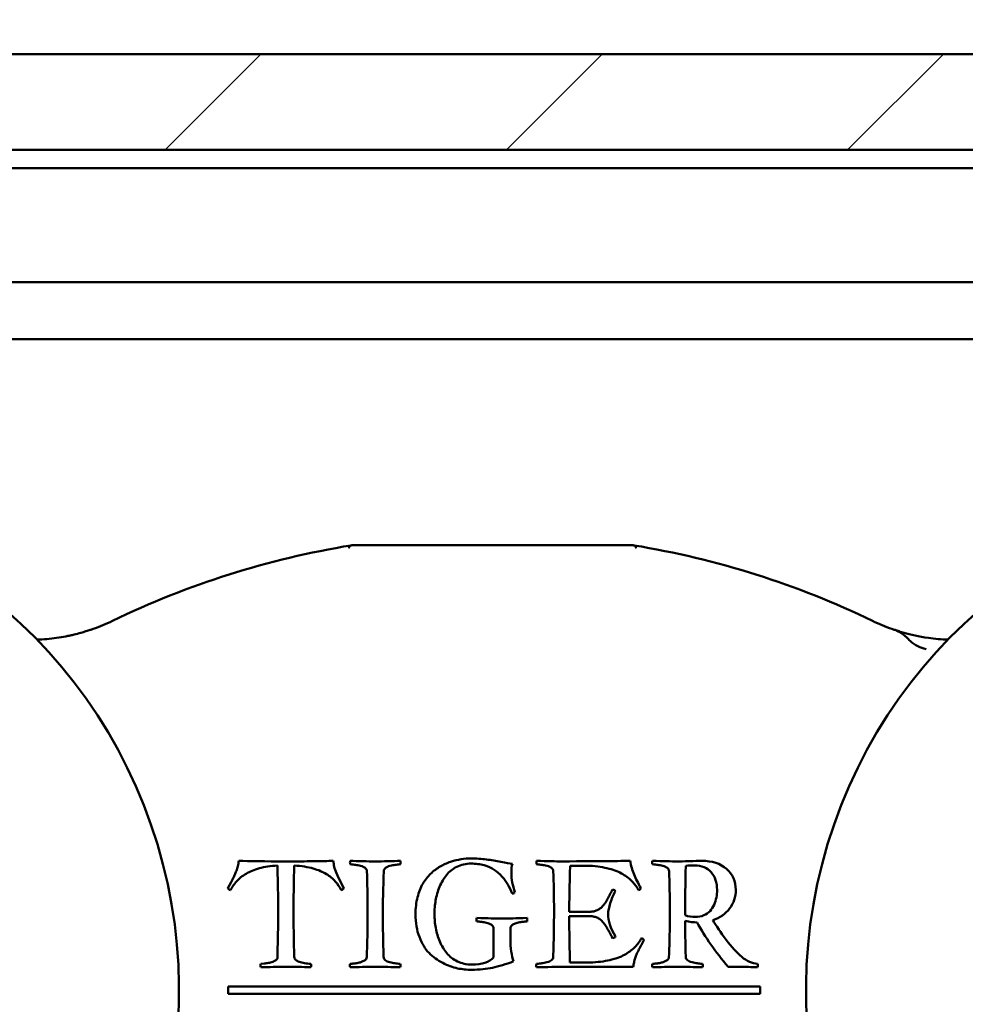
# Model space of a CAD drawing. Units: millimetres. Extents: x 39 to 795, y -194 to 256.
# Drawn here: x 615 to 627, y -61 to -48 of the extents above; entities that cross this region are included whole.
import ezdxf

# ---------------------------------------------------------------- set-up
doc = ezdxf.new("R2010")
doc.units = ezdxf.units.MM
doc.header["$LTSCALE"] = 0.666667
for name, color, linetype, lineweight in [('Bemaßung (ISO)', 7, 'Continuous', 25), ('Schraffur (ISO)', 7, 'Continuous', 18), ('Sichtbar (ISO)', 7, 'Continuous', 50)]:
    doc.layers.add(name, color=color, linetype=linetype, lineweight=lineweight)
doc.styles.add('Katalog 2010 - Zeichnung', font='plantc.ttf')
doc.dimstyles.new('Homepage', dxfattribs={"dimscale": 0.666667, "dimtxt": 5, "dimasz": 4, "dimexe": 3.175, "dimexo": 0.8, "dimgap": 0.8, "dimtad": 0, "dimtih": 1, "dimtoh": 1, "dimrnd": 1e-08, "dimtxsty": 'Katalog 2010 - Zeichnung', "dimblk": 'Filled-1', "dimcen": 0.09, "dimdle": 10, "dimclrd": 256, "dimclre": 256, "dimclrt": 256, "dimazin": 2, "dimtfac": 0.5, "dimtofl": 0, "dimtmove": 0, "dimatfit": 3, "dimfxl": 1, "dimtolj": 1, "dimlwd": 30, "dimlwe": 30, "dimarcsym": 0})

# ---------------------------------------------------------------- blocks, each defined once
blk = doc.blocks.new('Filled-1')
at = {"color": 0}
for p, q in [((0, 0), (-1, 0.225)), ((-1, 0.225), (-1, -0.225)), ((-1, 0), (0, 0)), ((-1, -0.225), (0, 0))]:
    blk.add_line(p, q, dxfattribs=at)
at = {"color": 0, "flags": 128}
blk.add_lwpolyline([(-1, -0.225), (0, 0), (-1, 0.225), (-1, -0.225)], dxfattribs=at)
at = {"color": 0}
blk.add_solid([(-1, -0.225), (0, 0), (-1, 0.225), (-1, -0.225)], dxfattribs=at)
blk = doc.blocks.new('*D58')
at = {"layer": 'Bemaßung (ISO)', "lineweight": 30}
for p, q in [((439.83, -60.696), (439.83, -31.113)), ((642.508, -60.696), (642.508, -31.113)), ((442.497, -33.229), (537.054, -33.229)), ((639.841, -33.229), (545.284, -33.229))]:
    blk.add_line(p, q, dxfattribs=at)
at = {"layer": 'Defpoints', "color": 0}
for p in [(642.508, -33.229), (439.83, -61.229), (642.508, -61.229)]:
    blk.add_point(p, dxfattribs=at)
at = {"layer": 'Bemaßung (ISO)', "lineweight": 30, "xscale": 2.666666666666666, "yscale": 2.666666666666666, "zscale": 2.666666666666666, "rotation": 180}
blk.add_blockref('Filled-1', (439.83, -33.229), dxfattribs=at)
at = {"layer": 'Bemaßung (ISO)', "lineweight": 30, "xscale": 2.666666666666666, "yscale": 2.666666666666666, "zscale": 2.666666666666666}
blk.add_blockref('Filled-1', (642.508, -33.229), dxfattribs=at)
at = {"layer": 'Bemaßung (ISO)', "lineweight": 35, "insert": (541.169, -33.229), "char_height": 3.3333, "attachment_point": 5, "style": 'Katalog 2010 - Zeichnung'}
blk.add_mtext('\\A1;405', dxfattribs=at)

msp = doc.modelspace()

# ---------------------------------------------------------------- hatches: boundary and pattern name
at = {"layer": 'Schraffur (ISO)'}
h = msp.add_hatch(dxfattribs=at)
h.set_pattern_fill('ANSI31', color=256, scale=25.4, style=0)
h.set_pattern_definition([(45, (71.4785, -438.242), (-2.245064, 2.245064), [])])
h.paths.add_polyline_path([(197.63346, -48.91788), (197.63346, -50.17799), (652.85744, -50.17799), (652.85744, -48.91788)])
h.paths.add_polyline_path([(197.63346, -66.7419), (197.63346, -68.11806), (652.85744, -68.11806), (652.85744, -66.7419)])
h.paths.add_polyline_path([(197.63346, -69.41787), (197.63346, -71.66787), (652.85744, -71.66787), (652.85744, -69.41787)])
h.paths.add_polyline_path([(195.88345, -50.17799), (195.88345, -48.91788), (94.05739, -48.91788), (94.05739, -50.17799)])
h.paths.add_polyline_path([(195.88345, -71.66787), (195.88345, -69.41787), (94.05739, -69.41787), (94.05739, -71.66787)])
h.paths.add_polyline_path([(195.88345, -68.11806), (195.88345, -66.7419), (94.05739, -66.7419), (94.05739, -68.11806)])

# ---------------------------------------------------------------- linework, layer by layer
at = {"layer": 'Sichtbar (ISO)'}
for p, q in [((197.63346, -48.91788), (652.85744, -48.91788)), ((652.85744, -50.17799), (197.63346, -50.17799)), ((630.47904, -50.41788), (540.55744, -50.41788)), ((540.55744, -51.91788), (643.68244, -51.91788)), ((542.30744, -52.66788), (638.9537, -52.66788)), ((618.97932, -59.75355), (618.95182, -59.6898)), ((622.02682, -59.59355), (622.28807, -59.59355)), ((623.54807, -59.59355), (623.55057, -59.59355)), ((617.56807, -59.8073), (617.52432, -59.88855)), ((617.58807, -59.7673), (617.56807, -59.8073)), ((619.04932, -59.88855), (618.97932, -59.75355)), ((622.28432, -60.1973), (622.01432, -60.1973)), ((622.01432, -60.25605), (622.28432, -60.25605)), ((621.01932, -60.41605), (621.01932, -60.7998)), ((621.24057, -60.55605), (621.24057, -60.41605)), ((618.17557, -60.7923), (618.17557, -60.7973)), ((618.00182, -60.87855), (617.95557, -60.88355)), ((622.32682, -60.8648), (622.02432, -60.8648)), ((622.02432, -60.9223), (622.85682, -60.9223)), ((624.52778, -61.17917), (617.52778, -61.17917)), ((617.52778, -61.17917), (617.52778, -61.27917)), ((624.52778, -61.27917), (624.52778, -61.17917)), ((617.52778, -61.27917), (624.52778, -61.27917))]:
    msp.add_line(p, q, dxfattribs=at)
for centre, radius, start, end in [((610.25487, -61.22917), 6.625, 303.683839, 236.316161), ((631.75487, -61.22917), 6.625, 303.683839, 236.316161), ((621.00487, -66.7284), 11.5, 99.297918, 115.777472), ((621.00487, -66.7284), 11.5, 64.222528, 80.702083), ((614.91659, -54.12155), 2.5, 289.482989, 295.777472), ((627.09315, -54.12155), 2.5, 244.222528, 250.517011), ((614.91659, -54.12155), 2.5, 272.218117, 278.106081), ((627.09315, -54.12155), 2.5, 261.893919, 267.781883)]:
    msp.add_arc(centre, radius, start, end, dxfattribs=at)
for centre, major_axis, ratio, start_param, end_param in [((619.17978, -55.75811), (-0.03095, 0.37886), 0.25220421, 0.02078841, 0.4224484), ((619.17978, -55.75811), (-0.03095, 0.37886), 0.25220421, 0.4224765, 0.4224901), ((622.82997, -55.75812), (-0.03094, -0.37887), 0.25220192, 2.71910156, 3.12079498), ((-724.32319, 1462.69356), (1340.7764, -1518.76547), 0.03121999, 6.26999081, 6.27060166), ((1966.33293, 1462.69355), (-1340.7764, -1518.76547), 0.03121999, 0.01258365, 0.0131945)]:
    msp.add_ellipse(centre, major_axis=major_axis, ratio=ratio, start_param=start_param, end_param=end_param, dxfattribs=at)
for points, knots in [([(619.14881, -55.37917), (619.14881, -55.37917), (619.14865, -55.3792), (619.148, -55.3793), (619.14751, -55.37938), (619.14684, -55.37949)], [-0.00379660409, -0.00379660409, -0.00379660409, -0.00379660409, -0.00189161227, -0.00189161227, -0.00001085064, -0.00001085064, -0.00001085064, -0.00001085064]), ([(622.86093, -55.37917), (622.36288, -55.37917), (621.10475, -55.37917), (619.81288, -55.37917), (619.14881, -55.37917)], [0.793905405, 0.793905405, 0.793905405, 0.793905405, 1.123252527, 1.562382022, 1.562382022, 1.562382022, 1.562382022]), ([(622.8629, -55.37949), (622.86222, -55.37938), (622.86173, -55.3793), (622.86108, -55.3792), (622.86093, -55.37917), (622.86093, -55.37917)], [-0.00378574163, -0.00378574163, -0.00378574163, -0.00378574163, -0.00189731973, -0.00189731973, 0, 0, 0, 0]), ([(615.71089, -56.49201), (615.71066, -56.49208), (615.71043, -56.49216), (615.69277, -56.49807), (615.65785, -56.50938), (615.59108, -56.52927), (615.51773, -56.54862), (615.44772, -56.56468), (615.3726, -56.58016), (615.31025, -56.59071), (615.26911, -56.59657)], [-0.000352565, -0.000352565, -0.000352565, -0.000352565, 0, 0, 0.026429848, 0.052859696, 0.079289544, 0.092504468, 0.105719392, 0.13214924, 0.13214924, 0.13214924, 0.13214924]), ([(626.74063, -56.59657), (626.61721, -56.57899), (626.46136, -56.54228), (626.35306, -56.5095), (626.31696, -56.49807), (626.29931, -56.49216), (626.29908, -56.49208), (626.29885, -56.49201)], [0, 0, 0, 0, 0.079289544, 0.105719392, 0.13214924, 0.13214924, 0.132501806, 0.132501806, 0.132501806, 0.132501806]), ([(626.29885, -56.49201), (626.29946, -56.49221), (626.30007, -56.49242), (626.34658, -56.50825), (626.41673, -56.55363), (626.46035, -56.59728), (626.47678, -56.61365)], [-0.1325018057, -0.1325018057, -0.1325018057, -0.1325018057, -0.1321492405, -0.1321492405, -0.1057193924, -0.0875458787, -0.0875458787, -0.0875458787, -0.0875458787]), ([(626.4768, -56.61367), (626.48425, -56.6211), (626.55751, -56.69394), (626.63189, -56.72551), (626.70908, -56.74281)], [-0.0875380159, -0.0875380159, -0.0875380159, -0.0875380159, -0.0792895443, -0.0033905951, -0.0033905951, -0.0033905951, -0.0033905951]), ([(617.66557, -59.52855), (617.66307, -59.55271), (617.65932, -59.57584), (617.64932, -59.62001), (617.64307, -59.64063), (617.62807, -59.67896), (617.62015, -59.6973), (617.60348, -59.7323), (617.59557, -59.7498), (617.58807, -59.7673)], [-0.0715359223, -0.0715359223, -0.0715359223, -0.0715359223, -0.0536519417, -0.0536519417, -0.0357679611, -0.0357679611, -0.0178839806, -0.0178839806, 0, 0, 0, 0]), ([(618.90932, -59.52855), (618.83932, -59.53105), (618.75265, -59.53292), (618.54598, -59.53542), (618.42473, -59.53605), (618.28557, -59.53605)], [-0.118446376, -0.118446376, -0.118446376, -0.118446376, -0.059223188, -0.059223188, 0, 0, 0, 0]), ([(618.95182, -59.6898), (618.93848, -59.65896), (618.9289, -59.63105), (618.91723, -59.58105), (618.91265, -59.55521), (618.90932, -59.52855)], [-0.0331327381, -0.0331327381, -0.0331327381, -0.0331327381, -0.016566369, -0.016566369, 0, 0, 0, 0]), ([(619.79307, -59.52855), (619.69608, -59.53197), (619.56221, -59.53605), (619.46307, -59.53605), (619.36392, -59.53605), (619.23005, -59.53197), (619.13307, -59.52855)], [-0.116450503, -0.116450503, -0.116450503, -0.116450503, -0.058225252, -0.058225252, -0.058225252, 0, 0, 0, 0]), ([(620.72182, -59.4973), (620.67932, -59.4973), (620.63619, -59.50063), (620.54869, -59.51396), (620.50265, -59.52542), (620.40598, -59.55792), (620.36015, -59.57834), (620.27348, -59.62751), (620.23161, -59.65938), (620.15077, -59.73771), (620.11619, -59.78188), (620.05869, -59.88021), (620.03557, -59.93917), (620.00057, -60.07667), (619.99182, -60.15105), (619.99182, -60.23105)], [-0.384666289, -0.384666289, -0.384666289, -0.384666289, -0.329713962, -0.329713962, -0.274761635, -0.274761635, -0.219809308, -0.219809308, -0.164856981, -0.164856981, -0.109904654, -0.109904654, -0.054952327, -0.054952327, 0, 0, 0, 0]), ([(620.24182, -60.23105), (620.24182, -60.16938), (620.24682, -60.10876), (620.26682, -59.98959), (620.28411, -59.93021), (620.33327, -59.81188), (620.36327, -59.76001), (620.43411, -59.67084), (620.47973, -59.63459), (620.5914, -59.57876), (620.65348, -59.5648), (620.72182, -59.5648)], [-0.0751043281, -0.0751043281, -0.0751043281, -0.0751043281, -0.0600834625, -0.0600834625, -0.0450625969, -0.0450625969, -0.0300417312, -0.0300417312, -0.0150208656, -0.0150208656, 0, 0, 0, 0]), ([(621.26682, -59.5673), (621.23015, -59.5623), (621.17994, -59.55376), (621.05244, -59.52959), (620.98848, -59.51917), (620.86015, -59.50167), (620.79265, -59.4973), (620.72182, -59.4973)], [-0.097100014, -0.097100014, -0.097100014, -0.097100014, -0.0647333427, -0.0647333427, -0.0323666713, -0.0323666713, 0, 0, 0, 0]), ([(620.72182, -59.5648), (620.78515, -59.5648), (620.84286, -59.5723), (620.94702, -59.6023), (620.99119, -59.62167), (621.06369, -59.66917), (621.09765, -59.69917), (621.16098, -59.77167), (621.18661, -59.80688), (621.22577, -59.87521), (621.24557, -59.91438), (621.26557, -59.95855)], [-0.14712941, -0.14712941, -0.14712941, -0.14712941, -0.117703528, -0.117703528, -0.088277646, -0.088277646, -0.058851764, -0.058851764, -0.029425882, -0.029425882, 0, 0, 0, 0]), ([(622.95807, -59.88855), (622.9214, -59.82438), (622.89098, -59.76396), (622.84265, -59.65063), (622.8264, -59.59105), (622.81807, -59.52855)], [-0.194804538, -0.194804538, -0.194804538, -0.194804538, -0.097402269, -0.097402269, 0, 0, 0, 0]), ([(623.75432, -59.52855), (623.71598, -59.52855), (623.66182, -59.5298), (623.52182, -59.5348), (623.47098, -59.53605), (623.43932, -59.53605)], [-0.0970968185, -0.0970968185, -0.0970968185, -0.0970968185, -0.0485484093, -0.0485484093, 0, 0, 0, 0]), ([(624.20557, -59.91105), (624.20557, -59.79771), (624.16536, -59.70563), (624.00452, -59.56396), (623.89432, -59.52855), (623.75432, -59.52855)], [-0.134209948, -0.134209948, -0.134209948, -0.134209948, -0.067104974, -0.067104974, 0, 0, 0, 0]), ([(617.55807, -59.91355), (617.57973, -59.87271), (617.60702, -59.83376), (617.67286, -59.75959), (617.7139, -59.72667), (617.81223, -59.66917), (617.87036, -59.64521), (618.00452, -59.60688), (618.0839, -59.5948), (618.17557, -59.5898)], [-0.0892683554, -0.0892683554, -0.0892683554, -0.0892683554, -0.0669512665, -0.0669512665, -0.0446341777, -0.0446341777, -0.0223170888, -0.0223170888, 0, 0, 0, 0]), ([(618.17557, -59.5898), (618.17807, -59.70563), (618.18036, -59.81334), (618.18452, -60.01251), (618.18557, -60.1048), (618.18557, -60.1898)], [-0.126098152, -0.126098152, -0.126098152, -0.126098152, -0.063049076, -0.063049076, 0, 0, 0, 0]), ([(618.38807, -60.1898), (618.38807, -60.06813), (618.38869, -59.95751), (618.39119, -59.75834), (618.39348, -59.66896), (618.39682, -59.5898)], [-0.104027669, -0.104027669, -0.104027669, -0.104027669, -0.052013834, -0.052013834, 0, 0, 0, 0]), ([(618.39682, -59.5898), (618.49348, -59.59646), (618.57619, -59.60959), (618.71369, -59.64876), (618.77182, -59.67313), (618.86682, -59.73146), (618.90598, -59.76417), (618.96765, -59.83667), (618.9939, -59.87438), (619.01557, -59.91355)], [-0.107774063, -0.107774063, -0.107774063, -0.107774063, -0.080830547, -0.080830547, -0.053887031, -0.053887031, -0.026943516, -0.026943516, 0, 0, 0, 0]), ([(619.13307, -59.57355), (619.16223, -59.57605), (619.18577, -59.57876), (619.22161, -59.58459), (619.24369, -59.58917), (619.29619, -59.60167), (619.3164, -59.61063), (619.34473, -59.63396), (619.35182, -59.64813), (619.35182, -59.6648)], [-0.0608237378, -0.0608237378, -0.0608237378, -0.0608237378, -0.0456178034, -0.0456178034, -0.0304118689, -0.0304118689, -0.0152059345, -0.0152059345, 0, 0, 0, 0]), ([(619.57432, -59.6648), (619.57515, -59.64813), (619.58244, -59.63396), (619.60994, -59.61063), (619.62994, -59.60167), (619.68244, -59.58917), (619.70452, -59.58459), (619.74036, -59.57876), (619.7639, -59.57605), (619.79307, -59.57355)], [-0.0527453951, -0.0527453951, -0.0527453951, -0.0527453951, -0.0395590464, -0.0395590464, -0.0263726976, -0.0263726976, -0.0131863488, -0.0131863488, 0, 0, 0, 0]), ([(621.58557, -59.57355), (621.61473, -59.57605), (621.63827, -59.57876), (621.67411, -59.58459), (621.69619, -59.58917), (621.74869, -59.60167), (621.7689, -59.61063), (621.79723, -59.63396), (621.80432, -59.64813), (621.80432, -59.6648)], [-0.0608237378, -0.0608237378, -0.0608237378, -0.0608237378, -0.0456178034, -0.0456178034, -0.0304118689, -0.0304118689, -0.0152059345, -0.0152059345, 0, 0, 0, 0]), ([(622.28807, -59.59355), (622.3814, -59.60021), (622.46473, -59.61292), (622.6114, -59.65042), (622.67244, -59.67459), (622.76994, -59.73376), (622.81036, -59.76542), (622.87452, -59.83292), (622.90223, -59.87105), (622.92557, -59.91355)], [-0.488965735, -0.488965735, -0.488965735, -0.488965735, -0.366724301, -0.366724301, -0.244482867, -0.244482867, -0.122241434, -0.122241434, 0, 0, 0, 0]), ([(623.10932, -59.57355), (623.13848, -59.57605), (623.16202, -59.57876), (623.19786, -59.58459), (623.21994, -59.58917), (623.27244, -59.60167), (623.29265, -59.61063), (623.32098, -59.63396), (623.32807, -59.64813), (623.32807, -59.6648)], [-0.0608237378, -0.0608237378, -0.0608237378, -0.0608237378, -0.0456178034, -0.0456178034, -0.0304118689, -0.0304118689, -0.0152059345, -0.0152059345, 0, 0, 0, 0]), ([(623.66307, -59.5898), (623.75807, -59.5898), (623.83119, -59.61959), (623.93369, -59.73876), (623.95932, -59.81563), (623.95932, -59.9098)], [-0.127398415, -0.127398415, -0.127398415, -0.127398415, -0.063699207, -0.063699207, 0, 0, 0, 0]), ([(622.58557, -59.9048), (622.5789, -59.91563), (622.56973, -59.93251), (622.5464, -59.97834), (622.53786, -59.99521), (622.52702, -60.01688), (622.5189, -60.03167), (622.49723, -60.06917), (622.48807, -60.08313), (622.47307, -60.10146), (622.46348, -60.11292), (622.44015, -60.14042), (622.4289, -60.15063), (622.40723, -60.16396), (622.39494, -60.17084), (622.36744, -60.18501), (622.35244, -60.19001), (622.31994, -60.19584), (622.30265, -60.1973), (622.28432, -60.1973)], [-1.97063775, -1.97063775, -1.97063775, -1.97063775, -1.751678, -1.751678, -1.53271825, -1.53271825, -1.3137585, -1.3137585, -1.09479875, -1.09479875, -0.875839, -0.875839, -0.65687925, -0.65687925, -0.4379195, -0.4379195, -0.21895975, -0.21895975, 0, 0, 0, 0]), ([(622.52682, -60.22605), (622.52682, -60.18855), (622.53598, -60.14146), (622.57265, -60.02813), (622.59515, -59.97605), (622.62182, -59.92855)], [-0.0814897708, -0.0814897708, -0.0814897708, -0.0814897708, -0.0407448854, -0.0407448854, 0, 0, 0, 0]), ([(623.95932, -59.9098), (623.95932, -59.94396), (623.9564, -59.9773), (623.94473, -60.0423), (623.93473, -60.07438), (623.9064, -60.13771), (623.88848, -60.16521), (623.84515, -60.21188), (623.81786, -60.23063), (623.75202, -60.25896), (623.71473, -60.26605), (623.67307, -60.26605)], [-0.0717740422, -0.0717740422, -0.0717740422, -0.0717740422, -0.0574192338, -0.0574192338, -0.0430644253, -0.0430644253, -0.0287096169, -0.0287096169, -0.0143548084, -0.0143548084, 0, 0, 0, 0]), ([(623.90557, -60.30855), (623.99807, -60.27771), (624.07119, -60.22646), (624.17869, -60.08313), (624.20557, -60.00188), (624.20557, -59.91105)], [-0.132721971, -0.132721971, -0.132721971, -0.132721971, -0.066360985, -0.066360985, 0, 0, 0, 0]), ([(618.18557, -60.1898), (618.18557, -60.27646), (618.18452, -60.36959), (618.18036, -60.56876), (618.17807, -60.67646), (618.17557, -60.7923)], [-0.415321447, -0.415321447, -0.415321447, -0.415321447, -0.207660724, -0.207660724, 0, 0, 0, 0]), ([(618.39682, -60.7923), (618.39348, -60.71313), (618.39119, -60.62376), (618.38869, -60.42459), (618.38807, -60.31313), (618.38807, -60.1898)], [-0.147572289, -0.147572289, -0.147572289, -0.147572289, -0.073786145, -0.073786145, 0, 0, 0, 0]), ([(619.36182, -60.1948), (619.36182, -60.2948), (619.36089, -60.39481), (619.35714, -60.59399), (619.35433, -60.69316), (619.35057, -60.7923)], [-0.119529552, -0.119529552, -0.119529552, -0.119529552, -0.0595255, -0.0595255, 0, 0, 0, 0]), ([(621.81432, -60.1948), (621.81432, -60.2948), (621.81339, -60.39481), (621.80964, -60.59399), (621.80683, -60.69316), (621.80307, -60.7923)], [-0.119529552, -0.119529552, -0.119529552, -0.119529552, -0.0595255, -0.0595255, 0, 0, 0, 0]), ([(623.33807, -60.1948), (623.33807, -60.2948), (623.33714, -60.39481), (623.33339, -60.59399), (623.33058, -60.69316), (623.32682, -60.7923)], [-0.119529552, -0.119529552, -0.119529552, -0.119529552, -0.0595255, -0.0595255, 0, 0, 0, 0]), ([(619.99182, -60.23105), (619.99182, -60.34188), (620.00869, -60.44126), (620.07619, -60.61709), (620.1189, -60.6873), (620.22223, -60.7923), (620.28202, -60.83605), (620.41786, -60.90605), (620.48265, -60.9298), (620.60598, -60.9548), (620.66765, -60.96105), (620.72932, -60.96105)], [-0.573342835, -0.573342835, -0.573342835, -0.573342835, -0.458674268, -0.458674268, -0.344005701, -0.344005701, -0.229337134, -0.229337134, -0.114668567, -0.114668567, 0, 0, 0, 0]), ([(620.72932, -60.8923), (620.66098, -60.8923), (620.5989, -60.87855), (620.48723, -60.82355), (620.44098, -60.78771), (620.36765, -60.69938), (620.33682, -60.64792), (620.28682, -60.53042), (620.2689, -60.47126), (620.24723, -60.35209), (620.24182, -60.29188), (620.24182, -60.23105)], [-0.683009095, -0.683009095, -0.683009095, -0.683009095, -0.546407276, -0.546407276, -0.409805457, -0.409805457, -0.273203638, -0.273203638, -0.136601819, -0.136601819, 0, 0, 0, 0]), ([(620.79932, -60.3248), (620.82182, -60.32646), (620.84015, -60.32834), (620.86848, -60.33251), (620.88723, -60.33584), (620.9339, -60.34501), (620.95244, -60.35021), (620.97994, -60.36188), (620.99223, -60.37001), (621.0139, -60.39084), (621.01932, -60.40271), (621.01932, -60.41605)], [-0.0199947257, -0.0199947257, -0.0199947257, -0.0199947257, -0.0159957806, -0.0159957806, -0.0119968354, -0.0119968354, -0.0079978903, -0.0079978903, -0.0039989451, -0.0039989451, 0, 0, 0, 0]), ([(621.24057, -60.41605), (621.24057, -60.40271), (621.24577, -60.39084), (621.26661, -60.37001), (621.27869, -60.36188), (621.30619, -60.35021), (621.32452, -60.34501), (621.37036, -60.33584), (621.38911, -60.33251), (621.41827, -60.32834), (621.43682, -60.32646), (621.45932, -60.3248)], [-0.409574353, -0.409574353, -0.409574353, -0.409574353, -0.327659483, -0.327659483, -0.245744612, -0.245744612, -0.163829741, -0.163829741, -0.081914871, -0.081914871, 0, 0, 0, 0]), ([(622.28432, -60.25605), (622.30515, -60.25605), (622.32452, -60.25834), (622.36036, -60.26751), (622.3764, -60.27313), (622.40473, -60.28646), (622.4189, -60.29646), (622.44723, -60.32313), (622.4589, -60.33521), (622.47723, -60.35688), (622.48765, -60.37209), (622.51098, -60.41126), (622.52036, -60.4273), (622.53452, -60.4523), (622.54432, -60.47042), (622.56932, -60.51792), (622.5789, -60.53605), (622.58557, -60.54855)], [-0.0943609201, -0.0943609201, -0.0943609201, -0.0943609201, -0.0825658051, -0.0825658051, -0.0707706901, -0.0707706901, -0.0589755751, -0.0589755751, -0.0471804601, -0.0471804601, -0.035385345, -0.035385345, -0.02359023, -0.02359023, -0.011795115, -0.011795115, 0, 0, 0, 0]), ([(622.96432, -60.5448), (622.94182, -60.5873), (622.91432, -60.62542), (622.84932, -60.69292), (622.80869, -60.72459), (622.71119, -60.78376), (622.65015, -60.80792), (622.50348, -60.84542), (622.42015, -60.85813), (622.32682, -60.8648)], [-0.311226833, -0.311226833, -0.311226833, -0.311226833, -0.233420125, -0.233420125, -0.155613417, -0.155613417, -0.077806708, -0.077806708, 0, 0, 0, 0]), ([(622.85682, -60.9223), (622.85932, -60.90313), (622.86265, -60.88417), (622.87098, -60.84667), (622.8764, -60.82751), (622.88973, -60.78834), (622.89557, -60.77209), (622.90557, -60.74626), (622.91327, -60.72917), (622.93411, -60.68667), (622.94161, -60.67188), (622.95077, -60.65521), (622.95973, -60.63896), (622.9864, -60.59063), (622.99432, -60.57521), (622.99682, -60.56855)], [-0.0270310889, -0.0270310889, -0.0270310889, -0.0270310889, -0.0231695048, -0.0231695048, -0.0193079207, -0.0193079207, -0.0154463365, -0.0154463365, -0.0115847524, -0.0115847524, -0.0077231683, -0.0077231683, -0.0038615841, -0.0038615841, 0, 0, 0, 0]), ([(624.49307, -60.88355), (624.4189, -60.87688), (624.34932, -60.84626), (624.21932, -60.73709), (624.1514, -60.6623), (624.08057, -60.5673)], [-0.326737138, -0.326737138, -0.326737138, -0.326737138, -0.163368569, -0.163368569, 0, 0, 0, 0]), ([(618.17557, -60.7973), (618.17557, -60.81146), (618.16952, -60.82313), (618.14536, -60.84146), (618.13057, -60.84938), (618.09557, -60.86271), (618.07682, -60.86771), (618.03682, -60.87438), (618.01848, -60.87688), (618.00182, -60.87855)], [-0.0305482273, -0.0305482273, -0.0305482273, -0.0305482273, -0.0229111705, -0.0229111705, -0.0152741136, -0.0152741136, -0.0076370568, -0.0076370568, 0, 0, 0, 0]), ([(618.61557, -60.88355), (618.58557, -60.88105), (618.55744, -60.87771), (618.50494, -60.86938), (618.48182, -60.86376), (618.44182, -60.84959), (618.42619, -60.84084), (618.40369, -60.82001), (618.39765, -60.8073), (618.39682, -60.7923)], [-0.026331395, -0.026331395, -0.026331395, -0.026331395, -0.0197485462, -0.0197485462, -0.0131656975, -0.0131656975, -0.0065828487, -0.0065828487, 0, 0, 0, 0]), ([(619.35057, -60.7923), (619.35057, -60.80396), (619.34723, -60.81417), (619.3339, -60.83167), (619.3239, -60.83917), (619.29723, -60.85167), (619.28452, -60.85688), (619.26036, -60.86521), (619.24432, -60.86896), (619.20432, -60.87563), (619.18848, -60.87792), (619.16515, -60.88042), (619.15015, -60.88188), (619.13182, -60.88355)], [-0.0888915396, -0.0888915396, -0.0888915396, -0.0888915396, -0.074076283, -0.074076283, -0.0592610264, -0.0592610264, -0.0444457698, -0.0444457698, -0.0296305132, -0.0296305132, -0.0148152566, -0.0148152566, 0, 0, 0, 0]), ([(619.79182, -60.88355), (619.76265, -60.88105), (619.7389, -60.87834), (619.70223, -60.87251), (619.67994, -60.86792), (619.62744, -60.85542), (619.60744, -60.84646), (619.57994, -60.82313), (619.57265, -60.80896), (619.57182, -60.7923)], [-0.0346552523, -0.0346552523, -0.0346552523, -0.0346552523, -0.0259914392, -0.0259914392, -0.0173276262, -0.0173276262, -0.0086638131, -0.0086638131, 0, 0, 0, 0]), ([(620.72932, -60.96105), (620.83265, -60.96105), (620.92473, -60.9523), (621.0864, -60.9173), (621.1789, -60.88896), (621.28307, -60.8498)], [-0.222965312, -0.222965312, -0.222965312, -0.222965312, -0.111482656, -0.111482656, 0, 0, 0, 0]), ([(621.80307, -60.7923), (621.80223, -60.80896), (621.79494, -60.82313), (621.76744, -60.84646), (621.74744, -60.85542), (621.69494, -60.86792), (621.67286, -60.87251), (621.63702, -60.87834), (621.61348, -60.88105), (621.58432, -60.88355)], [-0.0527453951, -0.0527453951, -0.0527453951, -0.0527453951, -0.0395590464, -0.0395590464, -0.0263726976, -0.0263726976, -0.0131863488, -0.0131863488, 0, 0, 0, 0]), ([(623.32682, -60.7923), (623.32682, -60.80396), (623.32348, -60.81417), (623.31015, -60.83167), (623.30015, -60.83917), (623.27348, -60.85167), (623.26077, -60.85688), (623.23661, -60.86521), (623.22057, -60.86896), (623.18057, -60.87563), (623.16473, -60.87792), (623.1414, -60.88042), (623.1264, -60.88188), (623.10807, -60.88355)], [-0.0888915396, -0.0888915396, -0.0888915396, -0.0888915396, -0.074076283, -0.074076283, -0.0592610264, -0.0592610264, -0.0444457698, -0.0444457698, -0.0296305132, -0.0296305132, -0.0148152566, -0.0148152566, 0, 0, 0, 0]), ([(623.76807, -60.88355), (623.7389, -60.88105), (623.71515, -60.87834), (623.67848, -60.87251), (623.65619, -60.86792), (623.60369, -60.85542), (623.58369, -60.84646), (623.55619, -60.82313), (623.5489, -60.80896), (623.54807, -60.7923)], [-0.0346552523, -0.0346552523, -0.0346552523, -0.0346552523, -0.0259914392, -0.0259914392, -0.0173276262, -0.0173276262, -0.0086638131, -0.0086638131, 0, 0, 0, 0]), ([(624.10682, -60.9223), (624.13515, -60.92313), (624.17577, -60.92355), (624.28161, -60.92355), (624.32952, -60.92376), (624.41536, -60.92459), (624.45557, -60.92605), (624.49307, -60.92855)], [-0.0632382068, -0.0632382068, -0.0632382068, -0.0632382068, -0.0421588046, -0.0421588046, -0.0210794023, -0.0210794023, 0, 0, 0, 0])]:
    msp.add_open_spline(points, degree=3, knots=knots, dxfattribs=at)
for points in [[(618.28557, -59.53605), (618.0089, -59.53605), (617.80223, -59.53355), (617.66557, -59.52855)], [(619.13307, -59.52855), (619.13057, -59.53605), (619.12932, -59.54313), (619.12932, -59.5498)], [(619.12932, -59.5498), (619.12932, -59.55396), (619.13057, -59.56188), (619.13307, -59.57355)], [(619.79682, -59.5498), (619.79682, -59.54563), (619.79557, -59.53855), (619.79307, -59.52855)], [(619.79307, -59.57355), (619.79557, -59.56438), (619.79682, -59.55646), (619.79682, -59.5498)], [(621.58557, -59.52855), (621.58307, -59.53855), (621.58182, -59.54563), (621.58182, -59.5498)], [(621.58182, -59.5498), (621.58182, -59.55396), (621.58307, -59.56188), (621.58557, -59.57355)], [(621.91807, -59.53605), (621.83807, -59.53605), (621.72723, -59.53355), (621.58557, -59.52855)], [(622.81807, -59.52855), (622.75973, -59.53021), (622.45973, -59.53271), (621.91807, -59.53605)], [(623.10932, -59.52855), (623.10682, -59.53855), (623.10557, -59.54563), (623.10557, -59.5498)], [(623.10557, -59.5498), (623.10557, -59.55396), (623.10682, -59.56188), (623.10932, -59.57355)], [(623.43932, -59.53605), (623.35598, -59.53605), (623.24598, -59.53355), (623.10932, -59.52855)], [(619.35182, -59.6648), (619.35848, -59.81313), (619.36182, -59.9898), (619.36182, -60.1948)], [(619.56182, -60.2648), (619.56182, -60.0798), (619.56598, -59.8798), (619.57432, -59.6648)], [(621.25307, -59.6873), (621.25307, -59.63563), (621.25765, -59.59563), (621.26682, -59.5673)], [(621.29932, -59.93855), (621.26848, -59.85688), (621.25307, -59.77313), (621.25307, -59.6873)], [(621.80432, -59.6648), (621.81098, -59.81313), (621.81432, -59.9898), (621.81432, -60.1948)], [(622.01432, -60.1973), (622.01432, -60.0623), (622.01848, -59.86105), (622.02682, -59.59355)], [(623.32807, -59.6648), (623.33473, -59.81313), (623.33807, -59.9898), (623.33807, -60.1948)], [(623.53807, -60.2448), (623.53807, -60.04396), (623.5414, -59.82688), (623.54807, -59.59355)], [(623.55057, -59.59355), (623.5789, -59.59105), (623.6164, -59.5898), (623.66307, -59.5898)], [(617.52432, -59.88855), (617.52932, -59.89855), (617.54057, -59.90688), (617.55807, -59.91355)], [(619.01557, -59.91355), (619.0339, -59.90688), (619.04515, -59.89855), (619.04932, -59.88855)], [(621.26557, -59.95855), (621.28473, -59.95605), (621.29598, -59.94938), (621.29932, -59.93855)], [(622.62182, -59.92855), (622.61765, -59.92021), (622.60557, -59.9123), (622.58557, -59.9048)], [(622.92557, -59.91355), (622.94223, -59.90771), (622.95307, -59.89938), (622.95807, -59.88855)], [(619.57182, -60.7923), (619.56515, -60.57563), (619.56182, -60.3998), (619.56182, -60.2648)], [(620.79932, -60.2798), (620.79682, -60.2898), (620.79557, -60.2973), (620.79557, -60.3023)], [(620.79557, -60.3023), (620.79557, -60.3073), (620.79682, -60.3148), (620.79932, -60.3248)], [(621.12932, -60.2873), (621.05182, -60.2873), (620.94182, -60.2848), (620.79932, -60.2798)], [(621.45932, -60.2798), (621.31765, -60.2848), (621.20765, -60.2873), (621.12932, -60.2873)], [(621.46432, -60.3023), (621.46432, -60.2998), (621.46265, -60.2923), (621.45932, -60.2798)], [(621.45932, -60.3248), (621.46265, -60.3123), (621.46432, -60.3048), (621.46432, -60.3023)], [(622.02432, -60.8648), (622.01765, -60.5598), (622.01432, -60.35688), (622.01432, -60.25605)], [(622.62182, -60.52355), (622.55848, -60.41521), (622.52682, -60.31605), (622.52682, -60.22605)], [(623.67307, -60.26605), (623.62723, -60.26605), (623.58223, -60.25896), (623.53807, -60.2448)], [(623.54807, -60.7923), (623.5414, -60.59813), (623.53807, -60.4398), (623.53807, -60.3173)], [(623.53807, -60.3173), (623.59807, -60.33146), (623.65098, -60.33855), (623.69682, -60.33855)], [(623.69682, -60.33855), (623.80015, -60.53021), (623.93682, -60.7248), (624.10682, -60.9223)], [(624.08057, -60.5673), (624.0064, -60.47063), (623.94807, -60.38438), (623.90557, -60.30855)], [(621.28307, -60.8498), (621.25473, -60.77396), (621.24057, -60.67605), (621.24057, -60.55605)], [(622.58557, -60.54855), (622.60473, -60.54188), (622.61682, -60.53355), (622.62182, -60.52355)], [(622.99682, -60.56855), (622.99182, -60.55855), (622.98098, -60.55063), (622.96432, -60.5448)], [(621.01932, -60.7998), (620.96515, -60.86146), (620.86848, -60.8923), (620.72932, -60.8923)], [(617.95557, -60.88355), (617.95307, -60.89438), (617.95182, -60.90271), (617.95182, -60.90855)], [(617.95182, -60.90855), (617.95182, -60.91438), (617.95307, -60.92105), (617.95557, -60.92855)], [(617.95557, -60.92855), (618.06307, -60.92438), (618.17307, -60.9223), (618.28557, -60.9223)], [(618.28557, -60.9223), (618.39555, -60.9223), (618.50567, -60.92422), (618.61557, -60.92855)], [(618.61932, -60.90855), (618.61932, -60.90271), (618.61807, -60.89438), (618.61557, -60.88355)], [(618.61557, -60.92855), (618.61807, -60.92105), (618.61932, -60.91438), (618.61932, -60.90855)], [(619.13182, -60.88355), (619.12932, -60.89021), (619.12807, -60.89855), (619.12807, -60.90855)], [(619.12807, -60.90855), (619.12807, -60.91355), (619.12932, -60.92021), (619.13182, -60.92855)], [(619.13182, -60.92855), (619.23765, -60.92438), (619.34765, -60.9223), (619.46182, -60.9223)], [(619.46182, -60.9223), (619.57183, -60.9223), (619.68189, -60.92429), (619.79182, -60.92855)], [(619.79557, -60.90855), (619.79557, -60.89938), (619.79432, -60.89105), (619.79182, -60.88355)], [(619.79182, -60.92855), (619.79432, -60.92021), (619.79557, -60.91355), (619.79557, -60.90855)], [(621.58432, -60.88355), (621.58182, -60.89605), (621.58057, -60.90438), (621.58057, -60.90855)], [(621.58057, -60.90855), (621.58057, -60.91355), (621.58182, -60.92021), (621.58432, -60.92855)], [(621.58432, -60.92855), (621.70682, -60.92438), (621.85348, -60.9223), (622.02432, -60.9223)], [(623.10807, -60.88355), (623.10557, -60.89021), (623.10432, -60.89855), (623.10432, -60.90855)], [(623.10432, -60.90855), (623.10432, -60.91355), (623.10557, -60.92021), (623.10807, -60.92855)], [(623.10807, -60.92855), (623.2139, -60.92438), (623.3239, -60.9223), (623.43807, -60.9223)], [(623.43807, -60.9223), (623.55057, -60.9223), (623.66057, -60.92438), (623.76807, -60.92855)], [(623.77182, -60.90855), (623.77182, -60.90438), (623.77057, -60.89605), (623.76807, -60.88355)], [(623.76807, -60.92855), (623.77057, -60.92021), (623.77182, -60.91355), (623.77182, -60.90855)], [(624.49682, -60.9073), (624.49682, -60.90146), (624.49557, -60.89355), (624.49307, -60.88355)], [(624.49307, -60.92855), (624.49557, -60.92021), (624.49682, -60.91313), (624.49682, -60.9073)]]:
    msp.add_open_spline(points, degree=3, dxfattribs=at)

# ---------------------------------------------------------------- dimensions: what is measured, and where the dimension line sits
at = {"layer": 'Bemaßung (ISO)', "lineweight": 35}
dim = msp.add_linear_dim(base=(642.50787, -33.22917), p1=(439.82987, -61.22917), p2=(642.50787, -61.22917), angle=180, dimstyle='Homepage', override={"dimtih": 0, "dimtoh": 0, "dimdec": 0, "dimlfac": 2, "dimtp": 0, "dimtm": 0, "dimtdec": 0, "dimatfit": 1}, dxfattribs=at)
dim.commit()
dim.dimension.update_dxf_attribs({"geometry": '*D58', "text_midpoint": (541.16887, -33.22917), "dimtype": 160})

doc.saveas('drawing.dxf')
